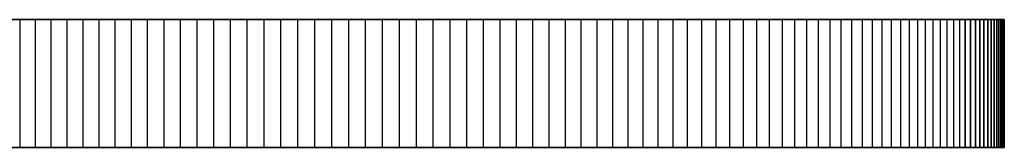
# Model space of a CAD drawing. Units: millimetres. Extents: x -1393 to 1690, y -1030 to 1240.
# Drawn here: x 575 to 690, y 97 to 112 of the extents above; entities that cross this region are included whole.
import ezdxf

# ---------------------------------------------------------------- set-up
doc = ezdxf.new("R2010")
doc.units = ezdxf.units.MM
doc.layers.add('Widoczne (ISO)', color=7, linetype='Continuous', lineweight=35)
doc.layers.add('Widoczne wąskie (ISO)', color=7, linetype='Continuous', lineweight=25)

msp = doc.modelspace()

# ---------------------------------------------------------------- linework, layer by layer
at = {"layer": 'Widoczne (ISO)'}
for p, q in [((572.69, 112.5), (574.5, 112.5)), ((574.5, 112.5), (576.33, 112.5)), ((576.33, 112.5), (578.17, 112.5)), ((578.17, 112.5), (580.02, 112.5)), ((580.02, 112.5), (581.89, 112.5)), ((581.89, 112.5), (583.77, 112.5)), ((583.77, 112.5), (585.66, 112.5)), ((585.66, 112.5), (587.56, 112.5)), ((587.56, 112.5), (589.47, 112.5)), ((589.47, 112.5), (591.4, 112.5)), ((591.4, 112.5), (593.33, 112.5)), ((593.33, 112.5), (595.27, 112.5)), ((595.27, 112.5), (597.22, 112.5)), ((597.22, 112.5), (599.18, 112.5)), ((599.18, 112.5), (601.15, 112.5)), ((601.15, 112.5), (603.12, 112.5)), ((603.12, 112.5), (605.1, 112.5)), ((605.1, 112.5), (607.08, 112.5)), ((607.08, 112.5), (609.07, 112.5)), ((609.07, 112.5), (611.06, 112.5)), ((611.06, 112.5), (613.05, 112.5)), ((613.05, 112.5), (615.04, 112.5)), ((615.04, 112.5), (617.03, 112.5)), ((617.03, 112.5), (619.01, 112.5)), ((619.01, 112.5), (621, 112.5)), ((621, 112.5), (622.98, 112.5)), ((622.98, 112.5), (624.95, 112.5)), ((624.95, 112.5), (626.92, 112.5)), ((626.92, 112.5), (628.87, 112.5)), ((628.87, 112.5), (630.82, 112.5)), ((630.82, 112.5), (632.75, 112.5)), ((632.75, 112.5), (634.67, 112.5)), ((634.67, 112.5), (636.58, 112.5)), ((636.58, 112.5), (638.47, 112.5)), ((638.47, 112.5), (640.34, 112.5)), ((640.34, 112.5), (642.19, 112.5)), ((642.19, 112.5), (644.02, 112.5)), ((644.02, 112.5), (645.83, 112.5)), ((645.83, 112.5), (647.61, 112.5)), ((647.61, 112.5), (649.37, 112.5)), ((649.37, 112.5), (651.11, 112.5)), ((651.11, 112.5), (652.81, 112.5)), ((652.81, 112.5), (654.49, 112.5)), ((654.49, 112.5), (656.14, 112.5)), ((656.14, 112.5), (657.76, 112.5)), ((657.76, 112.5), (659.35, 112.5)), ((659.35, 112.5), (660.91, 112.5)), ((660.91, 112.5), (662.43, 112.5)), ((662.43, 112.5), (663.92, 112.5)), ((663.92, 112.5), (665.37, 112.5)), ((665.37, 112.5), (666.79, 112.5)), ((666.79, 112.5), (668.17, 112.5)), ((668.17, 112.5), (669.51, 112.5)), ((669.51, 112.5), (670.82, 112.5)), ((670.82, 112.5), (672.08, 112.5)), ((672.08, 112.5), (673.31, 112.5)), ((673.31, 112.5), (674.49, 112.5)), ((674.49, 112.5), (675.64, 112.5)), ((675.64, 112.5), (676.74, 112.5)), ((676.74, 112.5), (677.8, 112.5)), ((677.8, 112.5), (678.82, 112.5)), ((678.82, 112.5), (679.8, 112.5)), ((679.8, 112.5), (680.73, 112.5)), ((680.73, 112.5), (681.62, 112.5)), ((681.62, 112.5), (682.46, 112.5)), ((682.46, 112.5), (683.27, 112.5)), ((683.27, 112.5), (684.02, 112.5)), ((684.02, 112.5), (684.73, 112.5)), ((684.73, 112.5), (685.4, 112.5)), ((685.4, 112.5), (686.02, 112.5)), ((685.4, 112.5), (685.4, 97.5)), ((686.02, 112.5), (686.6, 112.5)), ((686.02, 112.5), (686.02, 97.5)), ((686.6, 112.5), (687.13, 112.5)), ((686.6, 112.5), (686.6, 97.5)), ((687.13, 112.5), (687.61, 112.5)), ((687.13, 112.5), (687.13, 97.5)), ((687.61, 112.5), (688.05, 112.5)), ((687.61, 112.5), (687.61, 97.5)), ((688.05, 112.5), (688.45, 112.5)), ((688.05, 112.5), (688.05, 97.5)), ((688.45, 112.5), (688.8, 112.5)), ((688.45, 112.5), (688.45, 97.5)), ((688.8, 112.5), (689.1, 112.5)), ((688.8, 112.5), (688.8, 97.5)), ((689.1, 112.5), (689.36, 112.5)), ((689.1, 112.5), (689.1, 97.5)), ((689.36, 112.5), (689.58, 112.5)), ((689.36, 112.5), (689.36, 97.5)), ((689.58, 112.5), (689.75, 112.5)), ((689.58, 112.5), (689.58, 97.5)), ((689.75, 112.5), (689.87, 112.5)), ((689.75, 112.5), (689.75, 97.5)), ((689.87, 112.5), (689.96, 112.5)), ((689.87, 112.5), (689.87, 97.5)), ((689.96, 112.5), (689.99, 112.5)), ((689.96, 112.5), (689.96, 97.5)), ((689.99, 112.5), (689.99, 97.5)), ((574.5, 97.5), (572.69, 97.5)), ((576.33, 97.5), (574.5, 97.5)), ((578.17, 97.5), (576.33, 97.5)), ((580.02, 97.5), (578.17, 97.5)), ((581.89, 97.5), (580.02, 97.5)), ((583.77, 97.5), (581.89, 97.5)), ((585.66, 97.5), (583.77, 97.5)), ((587.56, 97.5), (585.66, 97.5)), ((589.47, 97.5), (587.56, 97.5)), ((591.4, 97.5), (589.47, 97.5)), ((593.33, 97.5), (591.4, 97.5)), ((595.27, 97.5), (593.33, 97.5)), ((597.22, 97.5), (595.27, 97.5)), ((599.18, 97.5), (597.22, 97.5)), ((601.15, 97.5), (599.18, 97.5)), ((603.12, 97.5), (601.15, 97.5)), ((605.1, 97.5), (603.12, 97.5)), ((607.08, 97.5), (605.1, 97.5)), ((609.07, 97.5), (607.08, 97.5)), ((611.06, 97.5), (609.07, 97.5)), ((613.05, 97.5), (611.06, 97.5)), ((615.04, 97.5), (613.05, 97.5)), ((617.03, 97.5), (615.04, 97.5)), ((619.01, 97.5), (617.03, 97.5)), ((621, 97.5), (619.01, 97.5)), ((622.98, 97.5), (621, 97.5)), ((624.95, 97.5), (622.98, 97.5)), ((626.92, 97.5), (624.95, 97.5)), ((628.87, 97.5), (626.92, 97.5)), ((630.82, 97.5), (628.87, 97.5)), ((632.75, 97.5), (630.82, 97.5)), ((634.67, 97.5), (632.75, 97.5)), ((636.58, 97.5), (634.67, 97.5)), ((638.47, 97.5), (636.58, 97.5)), ((640.34, 97.5), (638.47, 97.5)), ((642.19, 97.5), (640.34, 97.5)), ((644.02, 97.5), (642.19, 97.5)), ((645.83, 97.5), (644.02, 97.5)), ((647.61, 97.5), (645.83, 97.5)), ((649.37, 97.5), (647.61, 97.5)), ((651.11, 97.5), (649.37, 97.5)), ((652.81, 97.5), (651.11, 97.5)), ((654.49, 97.5), (652.81, 97.5)), ((656.14, 97.5), (654.49, 97.5)), ((657.76, 97.5), (656.14, 97.5)), ((659.35, 97.5), (657.76, 97.5)), ((660.91, 97.5), (659.35, 97.5)), ((662.43, 97.5), (660.91, 97.5)), ((663.92, 97.5), (662.43, 97.5)), ((665.37, 97.5), (663.92, 97.5)), ((666.79, 97.5), (665.37, 97.5)), ((668.17, 97.5), (666.79, 97.5)), ((669.51, 97.5), (668.17, 97.5)), ((670.82, 97.5), (669.51, 97.5)), ((672.08, 97.5), (670.82, 97.5)), ((673.31, 97.5), (672.08, 97.5)), ((674.49, 97.5), (673.31, 97.5)), ((675.64, 97.5), (674.49, 97.5)), ((676.74, 97.5), (675.64, 97.5)), ((677.8, 97.5), (676.74, 97.5)), ((678.82, 97.5), (677.8, 97.5)), ((679.8, 97.5), (678.82, 97.5)), ((680.73, 97.5), (679.8, 97.5)), ((681.62, 97.5), (680.73, 97.5)), ((682.46, 97.5), (681.62, 97.5)), ((683.27, 97.5), (682.46, 97.5)), ((684.02, 97.5), (683.27, 97.5)), ((684.73, 97.5), (684.02, 97.5)), ((685.4, 97.5), (684.73, 97.5)), ((686.02, 97.5), (685.4, 97.5)), ((686.6, 97.5), (686.02, 97.5)), ((687.13, 97.5), (686.6, 97.5)), ((687.61, 97.5), (687.13, 97.5)), ((688.05, 97.5), (687.61, 97.5)), ((688.45, 97.5), (688.05, 97.5)), ((688.8, 97.5), (688.45, 97.5)), ((689.1, 97.5), (688.8, 97.5)), ((689.36, 97.5), (689.1, 97.5)), ((689.58, 97.5), (689.36, 97.5)), ((689.75, 97.5), (689.58, 97.5)), ((689.87, 97.5), (689.75, 97.5)), ((689.96, 97.5), (689.87, 97.5)), ((689.99, 97.5), (689.96, 97.5))]:
    msp.add_line(p, q, dxfattribs=at)
at = {"layer": 'Widoczne wąskie (ISO)'}
for p, q in [((574.5, 112.5), (574.5, 97.5)), ((576.33, 112.5), (576.33, 97.5)), ((578.17, 112.5), (578.17, 97.5)), ((580.02, 112.5), (580.02, 97.5)), ((581.89, 112.5), (581.89, 97.5)), ((583.77, 112.5), (583.77, 97.5)), ((585.66, 112.5), (585.66, 97.5)), ((587.56, 112.5), (587.56, 97.5)), ((589.47, 112.5), (589.47, 97.5)), ((591.4, 112.5), (591.4, 97.5)), ((593.33, 112.5), (593.33, 97.5)), ((595.27, 112.5), (595.27, 97.5)), ((597.22, 112.5), (597.22, 97.5)), ((599.18, 112.5), (599.18, 97.5)), ((601.15, 112.5), (601.15, 97.5)), ((603.12, 112.5), (603.12, 97.5)), ((605.1, 112.5), (605.1, 97.5)), ((607.08, 112.5), (607.08, 97.5)), ((609.07, 112.5), (609.07, 97.5)), ((611.06, 112.5), (611.06, 97.5)), ((613.05, 112.5), (613.05, 97.5)), ((615.04, 112.5), (615.04, 97.5)), ((617.03, 112.5), (617.03, 97.5)), ((619.01, 112.5), (619.01, 97.5)), ((621, 112.5), (621, 97.5)), ((622.98, 112.5), (622.98, 97.5)), ((624.95, 112.5), (624.95, 97.5)), ((626.92, 112.5), (626.92, 97.5)), ((628.87, 112.5), (628.87, 97.5)), ((630.82, 112.5), (630.82, 97.5)), ((632.75, 112.5), (632.75, 97.5)), ((634.67, 112.5), (634.67, 97.5)), ((636.58, 112.5), (636.58, 97.5)), ((638.47, 112.5), (638.47, 97.5)), ((640.34, 112.5), (640.34, 97.5)), ((642.19, 112.5), (642.19, 97.5)), ((644.02, 112.5), (644.02, 97.5)), ((645.83, 112.5), (645.83, 97.5)), ((647.61, 112.5), (647.61, 97.5)), ((649.37, 112.5), (649.37, 97.5)), ((651.11, 112.5), (651.11, 97.5)), ((652.81, 112.5), (652.81, 97.5)), ((654.49, 112.5), (654.49, 97.5)), ((656.14, 112.5), (656.14, 97.5)), ((657.76, 112.5), (657.76, 97.5)), ((659.35, 112.5), (659.35, 97.5)), ((660.91, 112.5), (660.91, 97.5)), ((662.43, 112.5), (662.43, 97.5)), ((663.92, 112.5), (663.92, 97.5)), ((665.37, 112.5), (665.37, 97.5)), ((666.79, 112.5), (666.79, 97.5)), ((668.17, 112.5), (668.17, 97.5)), ((669.51, 112.5), (669.51, 97.5)), ((670.82, 112.5), (670.82, 97.5)), ((672.08, 112.5), (672.08, 97.5)), ((673.31, 112.5), (673.31, 97.5)), ((674.49, 112.5), (674.49, 97.5)), ((675.64, 112.5), (675.64, 97.5)), ((676.74, 112.5), (676.74, 97.5)), ((677.8, 112.5), (677.8, 97.5)), ((678.82, 112.5), (678.82, 97.5)), ((679.8, 112.5), (679.8, 97.5)), ((680.73, 112.5), (680.73, 97.5)), ((681.62, 112.5), (681.62, 97.5)), ((682.46, 112.5), (682.46, 97.5)), ((683.27, 112.5), (683.27, 97.5)), ((684.02, 112.5), (684.02, 97.5)), ((684.73, 112.5), (684.73, 97.5))]:
    msp.add_line(p, q, dxfattribs=at)

doc.saveas('drawing.dxf')
